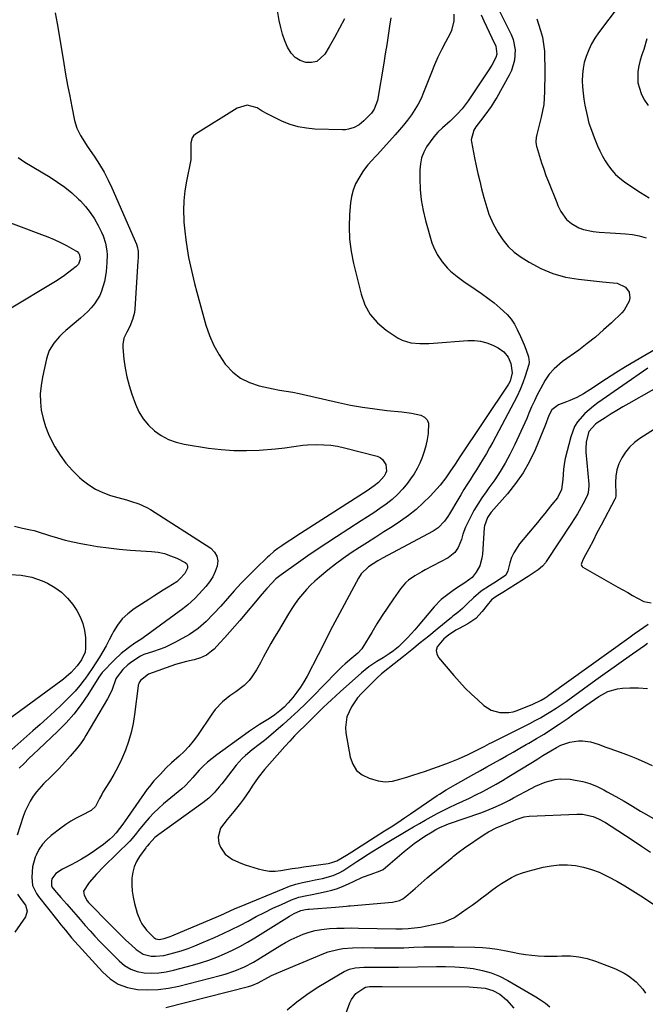
# Model space of a CAD drawing. Units: inches. Extents: x 1905469 to 1910790, y 421969 to 427311.
# Drawn here: x 1906448 to 1906726, y 422952 to 423390 of the extents above; entities that cross this region are included whole.
import ezdxf

# ---------------------------------------------------------------- set-up
doc = ezdxf.new("R2010")
doc.units = ezdxf.units.IN
doc.header["$MEASUREMENT"] = 0
doc.layers.add('7', color=7, linetype='Continuous')
doc.layers.add('8', color=7, linetype='Continuous')

msp = doc.modelspace()

# ---------------------------------------------------------------- linework, layer by layer
at = {"layer": '7', "color": 18}
for points in [[(1906654.64, 423406.12, 1704), (1906666.17, 423383.12, 1704), (1906667.05, 423380.94, 1704), (1906667.95, 423376.4, 1704), (1906667.64, 423371.7, 1704), (1906666.29, 423367.21, 1704), (1906665.27, 423365.08, 1704), (1906659.7, 423355.17, 1704), (1906658.89, 423353.8, 1704), (1906657.17, 423351.12, 1704), (1906654.36, 423347.25, 1704), (1906652.44, 423344.71, 1704), (1906650.43, 423342.08, 1704), (1906649.45, 423340.56, 1704), (1906648.36, 423336.29, 1704), (1906648.46, 423335.4, 1704), (1906649.86, 423328.28, 1704), (1906650.57, 423324.82, 1704), (1906651.32, 423321.37, 1704), (1906652.13, 423317.94, 1704), (1906652.98, 423314.51, 1704), (1906653.96, 423310.71, 1704), (1906655.23, 423306.17, 1704), (1906656.21, 423303.19, 1704), (1906658.17, 423298.91, 1704), (1906660.35, 423294.96, 1704), (1906662.42, 423291.81, 1704), (1906664.75, 423288.91, 1704), (1906667.5, 423286.4, 1704), (1906670.52, 423284.15, 1704), (1906674.14, 423281.86, 1704), (1906679.32, 423279.07, 1704), (1906684.68, 423276.79, 1704), (1906690.3, 423275.28, 1704), (1906696.1, 423274.28, 1704), (1906706.7, 423273.22, 1704), (1906711.41, 423272.71, 1704), (1906713.21, 423272.5, 1704), (1906716.92, 423270.83, 1704), (1906718.56, 423268.63, 1704), (1906718.95, 423266.09, 1704), (1906718.61, 423264.55, 1704), (1906716.31, 423260.56, 1704), (1906715.28, 423259.41, 1704), (1906710.72, 423254.97, 1704), (1906707.24, 423251.73, 1704), (1906703.67, 423248.61, 1704), (1906699.97, 423245.65, 1704), (1906696.17, 423242.81, 1704), (1906688.95, 423237.66, 1704), (1906685.22, 423234.51, 1704), (1906683.04, 423232.09, 1704), (1906681.18, 423229.44, 1704), (1906679.09, 423225.6, 1704), (1906677.73, 423222.92, 1704), (1906676.41, 423220.22, 1704), (1906675.17, 423217.49, 1704), (1906673.97, 423214.73, 1704), (1906673.01, 423212.43, 1704), (1906671.32, 423208.53, 1704), (1906669.57, 423204.66, 1704), (1906667.73, 423200.83, 1704), (1906665.51, 423196.39, 1704), (1906663.4, 423192.53, 1704), (1906661.18, 423188.75, 1704), (1906658.77, 423185.07, 1704), (1906656.24, 423181.48, 1704), (1906654.95, 423179.74, 1704), (1906653.04, 423177.03, 1704), (1906651.23, 423174.25, 1704), (1906649.56, 423171.38, 1704), (1906647.99, 423168.46, 1704), (1906646.51, 423165.53, 1704), (1906645.8, 423164.01, 1704), (1906644.63, 423160.87, 1704), (1906643.98, 423158.56, 1704), (1906642.55, 423154.92, 1704), (1906641.09, 423152.77, 1704), (1906638.1, 423150.36, 1704), (1906627.93, 423145.04, 1704), (1906626.38, 423144.2, 1704), (1906623.33, 423142.39, 1704), (1906620.44, 423140.38, 1704), (1906619.12, 423139.23, 1704), (1906616.86, 423136.56, 1704), (1906613.78, 423132.15, 1704), (1906611.26, 423128.47, 1704), (1906608.79, 423124.75, 1704), (1906606.4, 423120.98, 1704), (1906604.07, 423117.18, 1704), (1906600.15, 423110.65, 1704), (1906599.66, 423109.92, 1704), (1906597.9, 423108.02, 1704), (1906595.22, 423105.76, 1704), (1906592.31, 423103.26, 1704), (1906590.94, 423102.02, 1704), (1906588.28, 423099.41, 1704), (1906577.83, 423088.67, 1704), (1906574.64, 423085.47, 1704), (1906571.4, 423082.33, 1704), (1906568.08, 423079.27, 1704), (1906564.71, 423076.26, 1704), (1906557.14, 423069.68, 1704), (1906556.39, 423069.05, 1704), (1906554.08, 423067.27, 1704), (1906550.96, 423064.93, 1704), (1906547.89, 423062.41, 1704), (1906546.46, 423061.06, 1704), (1906543.86, 423058.1, 1704), (1906538.44, 423051.1, 1704), (1906537.38, 423049.76, 1704), (1906536.3, 423048.44, 1704), (1906534.08, 423045.85, 1704), (1906531.68, 423043.45, 1704), (1906530.38, 423042.36, 1704), (1906529.03, 423041.32, 1704), (1906509.36, 423027.24, 1704), (1906507.69, 423025.9, 1704), (1906505.12, 423023.21, 1704), (1906504.2, 423022.09, 1704), (1906503.84, 423021.63, 1704), (1906503.67, 423021.4, 1704), (1906500.84, 423017.56, 1704), (1906499.48, 423015.32, 1704), (1906498.41, 423012.98, 1704), (1906497.78, 423010.49, 1704), (1906497.43, 423007.9, 1704), (1906497.43, 423004.88, 1704), (1906497.61, 423002.12, 1704), (1906498.04, 422999.39, 1704), (1906498.65, 422996.67, 1704), (1906499.82, 422992.36, 1704), (1906501.05, 422989.07, 1704), (1906501.91, 422987.55, 1704), (1906503.87, 422984.77, 1704), (1906507.13, 422981.42, 1704), (1906508.01, 422980.87, 1704), (1906509.55, 422980.6, 1704), (1906511.83, 422981.04, 1704), (1906513.56, 422981.61, 1704), (1906514.4, 422981.93, 1704), (1906515.25, 422982.27, 1704), (1906535.89, 422990.94, 1704), (1906538.27, 422991.97, 1704), (1906541.8, 422993.61, 1704), (1906544.16, 422994.66, 1704), (1906545.36, 422995.16, 1704), (1906564.69, 423003.19, 1704), (1906567.52, 423004.26, 1704), (1906570.38, 423005.2, 1704), (1906573.3, 423005.96, 1704), (1906576.26, 423006.59, 1704), (1906579, 423007.08, 1704), (1906582.21, 423007.73, 1704), (1906586.94, 423009.02, 1704), (1906589.9, 423010.35, 1704), (1906591.3, 423011.17, 1704), (1906597.51, 423015.22, 1704), (1906599.17, 423016.3, 1704), (1906602.5, 423018.48, 1704), (1906604.16, 423019.56, 1704), (1906607.51, 423021.7, 1704), (1906610.9, 423023.76, 1704), (1906620.12, 423029.19, 1704), (1906622.71, 423030.7, 1704), (1906625.31, 423032.2, 1704), (1906627.91, 423033.69, 1704), (1906630.52, 423035.16, 1704), (1906633.16, 423036.58, 1704), (1906635.81, 423037.97, 1704), (1906638.5, 423039.29, 1704), (1906641.65, 423040.76, 1704), (1906644.59, 423042.12, 1704), (1906647.51, 423043.51, 1704), (1906650.42, 423044.93, 1704), (1906653.5, 423046.49, 1704), (1906656.45, 423048.05, 1704), (1906659.38, 423049.65, 1704), (1906662.27, 423051.33, 1704), (1906665.14, 423053.05, 1704), (1906675.59, 423059.5, 1704), (1906677.93, 423060.95, 1704), (1906680.25, 423062.42, 1704), (1906683.77, 423064.58, 1704), (1906686.29, 423066.07, 1704), (1906688.19, 423067.03, 1704), (1906692.18, 423068.36, 1704), (1906696.08, 423068.93, 1704), (1906697.88, 423069, 1704), (1906701.39, 423068.57, 1704), (1906704.81, 423067.44, 1704), (1906708.23, 423066.19, 1704), (1906709.94, 423065.58, 1704), (1906714.07, 423064.09, 1704), (1906717.83, 423062.68, 1704), (1906721.55, 423061.2, 1704), (1906725.23, 423059.6, 1704), (1906728.88, 423057.93, 1704)], [(1906591.94, 423390.2, 1712), (1906589.8, 423385.98, 1712), (1906587.54, 423381.83, 1712), (1906585.2, 423377.72, 1712), (1906583.31, 423374.5, 1712), (1906579.66, 423371.24, 1712), (1906577.36, 423370.71, 1712), (1906574.81, 423370.72, 1712), (1906572.28, 423371.65, 1712), (1906570.06, 423372.95, 1712), (1906568.29, 423374.83, 1712), (1906566.62, 423377.55, 1712), (1906565.44, 423380.42, 1712), (1906564.42, 423383.34, 1712), (1906563.62, 423386.32, 1712), (1906562.98, 423389.36, 1712), (1906561.73, 423396.56, 1712)], [(1906463.3, 423392.78, 1712), (1906464.23, 423388.01, 1712), (1906464.64, 423385.61, 1712), (1906467.15, 423370.33, 1712), (1906467.98, 423365.47, 1712), (1906468.84, 423360.63, 1712), (1906469.77, 423355.79, 1712), (1906470.73, 423350.96, 1712), (1906471.97, 423344.91, 1712), (1906473.01, 423341.44, 1712), (1906474.64, 423338.21, 1712), (1906475.62, 423336.66, 1712), (1906477.61, 423333.58, 1712), (1906478.63, 423332.06, 1712), (1906480.97, 423328.59, 1712), (1906483.07, 423325.28, 1712), (1906485.05, 423321.91, 1712), (1906486.84, 423318.44, 1712), (1906488.51, 423314.9, 1712), (1906499.48, 423289.93, 1712), (1906499.85, 423288.9, 1712), (1906500.22, 423286.73, 1712), (1906500.19, 423283.76, 1712), (1906500.11, 423282.28, 1712), (1906498.72, 423261.12, 1712), (1906498.53, 423259.53, 1712), (1906497.76, 423256.44, 1712), (1906496.45, 423253.34, 1712), (1906495.14, 423250.7, 1712), (1906493.89, 423248.08, 1712), (1906493.34, 423245.32, 1712), (1906493.35, 423243.88, 1712), (1906493.85, 423238.79, 1712), (1906494.39, 423234.82, 1712), (1906495.13, 423230.88, 1712), (1906496.16, 423227.02, 1712), (1906497.39, 423223.2, 1712), (1906499.03, 423218.7, 1712), (1906500.57, 423215.35, 1712), (1906502.43, 423212.23, 1712), (1906504.76, 423209.45, 1712), (1906507.42, 423206.9, 1712), (1906510.45, 423204.8, 1712), (1906513.64, 423203.06, 1712), (1906517.06, 423201.84, 1712), (1906520.64, 423200.97, 1712), (1906531.49, 423199.23, 1712), (1906537.11, 423198.54, 1712), (1906542.75, 423198.11, 1712), (1906548.4, 423198.08, 1712), (1906554.07, 423198.33, 1712), (1906561.35, 423198.9, 1712), (1906565.4, 423199.31, 1712), (1906569.44, 423199.91, 1712), (1906573.47, 423200.44, 1712), (1906575.5, 423200.6, 1712), (1906579.69, 423200.75, 1712), (1906582.79, 423200.69, 1712), (1906585.88, 423200.47, 1712), (1906588.93, 423199.98, 1712), (1906591.96, 423199.33, 1712), (1906606.53, 423195.53, 1712), (1906607.82, 423194.96, 1712), (1906608.91, 423194.18, 1712), (1906610.32, 423191.83, 1712), (1906610.59, 423189, 1712), (1906610.25, 423187.85, 1712), (1906609.65, 423186.65, 1712), (1906607.17, 423183.85, 1712), (1906605.17, 423182.33, 1712), (1906603.09, 423180.9, 1712), (1906602.04, 423180.2, 1712), (1906570.77, 423160.1, 1712), (1906569.36, 423159.18, 1712), (1906566.55, 423157.34, 1712), (1906564.06, 423155.67, 1712), (1906562.38, 423154.51, 1712), (1906560.75, 423153.29, 1712), (1906558.42, 423151.31, 1712), (1906557.68, 423150.61, 1712), (1906552.54, 423145.59, 1712), (1906549.28, 423142.34, 1712), (1906546.08, 423139.04, 1712), (1906542.96, 423135.67, 1712), (1906539.88, 423132.25, 1712), (1906536.93, 423128.9, 1712), (1906533.76, 423125.39, 1712), (1906530.48, 423121.98, 1712), (1906526.95, 423118.88, 1712), (1906523.01, 423116.31, 1712), (1906516.8, 423112.86, 1712), (1906514.44, 423111.65, 1712), (1906512.04, 423110.54, 1712), (1906509.57, 423109.58, 1712), (1906507.06, 423108.73, 1712), (1906502.8, 423107.39, 1712), (1906501.28, 423106.66, 1712), (1906500.57, 423106.22, 1712), (1906496.86, 423103.7, 1712), (1906495.64, 423102.79, 1712), (1906493.43, 423100.71, 1712), (1906490.84, 423097.46, 1712), (1906490.32, 423096.5, 1712), (1906488.66, 423091.85, 1712), (1906487.35, 423089, 1712), (1906486.6, 423087.63, 1712), (1906476.92, 423071.27, 1712), (1906476.16, 423070.05, 1712), (1906474.55, 423067.66, 1712), (1906472.8, 423065.38, 1712), (1906470.94, 423063.17, 1712), (1906469.99, 423062.09, 1712), (1906466.51, 423058.27, 1712), (1906464.88, 423056.54, 1712), (1906461.53, 423053.16, 1712), (1906458.12, 423049.86, 1712), (1906455.01, 423046.29, 1712), (1906453.59, 423044.38, 1712), (1906452.12, 423042.07, 1712), (1906449.93, 423037.62, 1712), (1906449.07, 423035.28, 1712), (1906446.45, 423027, 1712)], [(1906640.62, 423392.22, 1708), (1906640.64, 423389.25, 1708), (1906639.56, 423384.95, 1708), (1906638.94, 423383.59, 1708), (1906636.86, 423379.7, 1708), (1906635.18, 423376.4, 1708), (1906633.56, 423373.07, 1708), (1906632.07, 423369.68, 1708), (1906630.65, 423366.25, 1708), (1906627.16, 423357.38, 1708), (1906626.02, 423354.78, 1708), (1906624.75, 423352.24, 1708), (1906623.3, 423349.8, 1708), (1906621.73, 423347.43, 1708), (1906620.02, 423345.14, 1708), (1906618.27, 423342.89, 1708), (1906616.44, 423340.7, 1708), (1906614.55, 423338.56, 1708), (1906606.64, 423329.85, 1708), (1906605.8, 423328.92, 1708), (1906604.1, 423327.08, 1708), (1906602.43, 423325.22, 1708), (1906600.9, 423323.25, 1708), (1906600.2, 423322.22, 1708), (1906598.32, 423319.28, 1708), (1906596.93, 423316.68, 1708), (1906595.8, 423313.99, 1708), (1906595.07, 423311.17, 1708), (1906594.62, 423308.25, 1708), (1906594.2, 423303.15, 1708), (1906594.03, 423297.64, 1708), (1906594.2, 423292.15, 1708), (1906594.91, 423286.71, 1708), (1906595.97, 423281.3, 1708), (1906599.33, 423267.7, 1708), (1906601.09, 423262.95, 1708), (1906603.46, 423258.63, 1708), (1906606.72, 423254.95, 1708), (1906610.58, 423251.68, 1708), (1906615.91, 423248.13, 1708), (1906617.67, 423247.16, 1708), (1906621.42, 423245.95, 1708), (1906625.46, 423245.66, 1708), (1906629.54, 423245.74, 1708), (1906631.59, 423245.86, 1708), (1906646.88, 423247.02, 1708), (1906649.74, 423247.01, 1708), (1906652.54, 423246.7, 1708), (1906655.26, 423245.95, 1708), (1906657.93, 423244.91, 1708), (1906660.35, 423243.73, 1708), (1906662.84, 423242.01, 1708), (1906664.7, 423239.63, 1708), (1906665.99, 423236.82, 1708), (1906666.61, 423232.72, 1708), (1906665.64, 423228.95, 1708), (1906664.85, 423227.57, 1708), (1906643.05, 423194.92, 1708), (1906642.54, 423194.16, 1708), (1906640.89, 423191.65, 1708), (1906639.15, 423189.03, 1708), (1906637.11, 423186, 1708), (1906634.55, 423182.75, 1708), (1906630.08, 423177.87, 1708), (1906627.03, 423174.79, 1708), (1906623.85, 423171.88, 1708), (1906620.46, 423169.21, 1708), (1906616.93, 423166.7, 1708), (1906613.14, 423164.22, 1708), (1906609.52, 423161.87, 1708), (1906605.9, 423159.54, 1708), (1906602.26, 423157.22, 1708), (1906598.61, 423154.92, 1708), (1906595, 423152.57, 1708), (1906591.46, 423150.12, 1708), (1906588.01, 423147.55, 1708), (1906584.63, 423144.88, 1708), (1906580.89, 423141.81, 1708), (1906578.86, 423140.05, 1708), (1906576.91, 423138.22, 1708), (1906575.06, 423136.28, 1708), (1906573.28, 423134.27, 1708), (1906571.6, 423132.17, 1708), (1906570, 423130.02, 1708), (1906568.5, 423127.79, 1708), (1906567.07, 423125.52, 1708), (1906562.58, 423117.97, 1708), (1906560.89, 423115.09, 1708), (1906559.23, 423112.19, 1708), (1906557.61, 423109.27, 1708), (1906556.02, 423106.34, 1708), (1906554.6, 423103.67, 1708), (1906552.79, 423100.5, 1708), (1906550.79, 423097.46, 1708), (1906549.54, 423095.81, 1708), (1906547.36, 423093.61, 1708), (1906543.59, 423090.78, 1708), (1906541.06, 423088.91, 1708), (1906537.79, 423086.32, 1708), (1906534.46, 423082.83, 1708), (1906533, 423080.88, 1708), (1906526.58, 423071.35, 1708), (1906524.75, 423068.86, 1708), (1906522.81, 423066.46, 1708), (1906520.68, 423064.23, 1708), (1906518.44, 423062.1, 1708), (1906515.05, 423059.13, 1708), (1906512.59, 423056.78, 1708), (1906510.11, 423054.14, 1708), (1906507.26, 423051.15, 1708), (1906505.23, 423048.7, 1708), (1906504.29, 423047.42, 1708), (1906495.53, 423034.9, 1708), (1906493.41, 423031.89, 1708), (1906490.4, 423028.03, 1708), (1906488.77, 423026.33, 1708), (1906487.48, 423025.1, 1708), (1906484.75, 423022.81, 1708), (1906483.31, 423021.75, 1708), (1906479.39, 423019.05, 1708), (1906477.21, 423017.61, 1708), (1906474.99, 423016.25, 1708), (1906472.71, 423014.98, 1708), (1906470.39, 423013.77, 1708), (1906466.6, 423011.88, 1708), (1906463.62, 423009.92, 1708), (1906461.9, 423007.59, 1708), (1906461.61, 423006.54, 1708), (1906461.61, 423004.53, 1708), (1906461.81, 423003.99, 1708), (1906462.27, 423003.36, 1708), (1906463.88, 423001.45, 1708), (1906465.78, 422999.27, 1708), (1906468.49, 422996.25, 1708), (1906470.49, 422994.02, 1708), (1906472.47, 422991.77, 1708), (1906474.43, 422989.51, 1708), (1906476.7, 422986.86, 1708), (1906478.83, 422984.41, 1708), (1906481, 422982, 1708), (1906483.22, 422979.64, 1708), (1906485.48, 422977.32, 1708), (1906491.74, 422971.04, 1708), (1906494.22, 422969.03, 1708), (1906496.89, 422967.41, 1708), (1906499.83, 422966.39, 1708), (1906502.96, 422965.76, 1708), (1906506.23, 422965.64, 1708), (1906509.48, 422965.74, 1708), (1906512.7, 422966.19, 1708), (1906515.9, 422966.87, 1708), (1906524.35, 422969.13, 1708), (1906528, 422970.19, 1708), (1906531.6, 422971.37, 1708), (1906535.15, 422972.72, 1708), (1906538.66, 422974.17, 1708), (1906542.11, 422975.78, 1708), (1906545.5, 422977.49, 1708), (1906548.81, 422979.34, 1708), (1906552.08, 422981.28, 1708), (1906566.4, 422990.26, 1708), (1906567.47, 422990.9, 1708), (1906569.65, 422992.09, 1708), (1906572.52, 422993.46, 1708), (1906574.63, 422993.96, 1708), (1906575.72, 422994.08, 1708), (1906576.26, 422994.13, 1708), (1906587.91, 422994.9, 1708), (1906591.22, 422995.25, 1708), (1906592.88, 422995.47, 1708), (1906593.71, 422995.55, 1708), (1906594.54, 422995.63, 1708), (1906613.29, 422997.25, 1708), (1906616.51, 422998, 1708), (1906617.99, 422998.73, 1708), (1906618.67, 422999.2, 1708), (1906619.32, 422999.72, 1708), (1906623.36, 423003.33, 1708), (1906626.02, 423005.67, 1708), (1906628.7, 423007.99, 1708), (1906631.42, 423010.26, 1708), (1906634.16, 423012.51, 1708), (1906639.85, 423017.1, 1708), (1906640.53, 423017.65, 1708), (1906642.57, 423019.29, 1708), (1906645.39, 423021.35, 1708), (1906654.17, 423027.28, 1708), (1906655.97, 423028.41, 1708), (1906659.72, 423030.38, 1708), (1906661.67, 423031.22, 1708), (1906664.54, 423032.34, 1708), (1906665.63, 423032.78, 1708), (1906668.33, 423033.96, 1708), (1906671.92, 423035.22, 1708), (1906674.09, 423035.49, 1708), (1906695.37, 423036.31, 1708), (1906697.83, 423036.27, 1708), (1906702.64, 423035.31, 1708), (1906704.89, 423034.33, 1708), (1906707.99, 423032.62, 1708), (1906710.54, 423031.03, 1708), (1906719.97, 423024.85, 1708), (1906724.02, 423022.17, 1708), (1906728.06, 423019.46, 1708)], [(1906652.75, 423391.87, 1706), (1906653.94, 423389.32, 1706), (1906655.14, 423386.78, 1706), (1906656.34, 423384.24, 1706), (1906657.54, 423381.69, 1706), (1906659.3, 423377.98, 1706), (1906659.74, 423374.36, 1706), (1906659.31, 423372.95, 1706), (1906657.47, 423369.61, 1706), (1906655.88, 423367.01, 1706), (1906655.05, 423365.73, 1706), (1906647.01, 423353.69, 1706), (1906646.13, 423352.45, 1706), (1906644.25, 423350.06, 1706), (1906642.2, 423347.82, 1706), (1906640.03, 423345.69, 1706), (1906638.91, 423344.66, 1706), (1906635.54, 423341.65, 1706), (1906633.56, 423339.72, 1706), (1906631.69, 423337.68, 1706), (1906630.01, 423335.5, 1706), (1906628.45, 423333.21, 1706), (1906627.2, 423330.78, 1706), (1906626.24, 423328.27, 1706), (1906625.71, 423325.63, 1706), (1906625.46, 423322.91, 1706), (1906625.44, 423318.99, 1706), (1906625.61, 423314.27, 1706), (1906626.06, 423309.59, 1706), (1906626.91, 423304.96, 1706), (1906628.02, 423300.37, 1706), (1906630.87, 423290.53, 1706), (1906631.5, 423288.71, 1706), (1906633.15, 423285.25, 1706), (1906635.37, 423282.01, 1706), (1906637.82, 423279.21, 1706), (1906639.16, 423277.91, 1706), (1906642.02, 423275.49, 1706), (1906645.05, 423273.31, 1706), (1906650.1, 423269.96, 1706), (1906652.97, 423267.97, 1706), (1906655.79, 423265.91, 1706), (1906658.53, 423263.75, 1706), (1906661.22, 423261.51, 1706), (1906664.31, 423258.6, 1706), (1906666.05, 423256.58, 1706), (1906667.52, 423254.36, 1706), (1906668.81, 423252.01, 1706), (1906670.27, 423248.86, 1706), (1906671.84, 423245.11, 1706), (1906672.57, 423243.21, 1706), (1906673.8, 423239.86, 1706), (1906674.11, 423237.41, 1706), (1906673.91, 423236.45, 1706), (1906672.3, 423231.25, 1706), (1906671.26, 423228.21, 1706), (1906670.11, 423225.21, 1706), (1906668.78, 423222.29, 1706), (1906667.35, 423219.42, 1706), (1906659.25, 423204.3, 1706), (1906657.89, 423201.79, 1706), (1906656.51, 423199.3, 1706), (1906655.09, 423196.82, 1706), (1906653.66, 423194.36, 1706), (1906652.07, 423191.71, 1706), (1906650.69, 423189.49, 1706), (1906649.28, 423187.28, 1706), (1906647.84, 423185.09, 1706), (1906646.41, 423182.9, 1706), (1906645.01, 423180.7, 1706), (1906643.65, 423178.46, 1706), (1906642.32, 423176.21, 1706), (1906638.71, 423169.95, 1706), (1906638.01, 423168.81, 1706), (1906636.45, 423166.63, 1706), (1906633.69, 423163.75, 1706), (1906631.47, 423162.28, 1706), (1906608.89, 423150.15, 1706), (1906606.77, 423148.98, 1706), (1906602.69, 423146.4, 1706), (1906599.42, 423143.19, 1706), (1906598.18, 423141.26, 1706), (1906586.66, 423119.86, 1706), (1906585.03, 423116.75, 1706), (1906583.48, 423113.59, 1706), (1906582.71, 423112, 1706), (1906581.14, 423108.85, 1706), (1906580.34, 423107.29, 1706), (1906575.35, 423097.77, 1706), (1906573.94, 423095.28, 1706), (1906572.42, 423092.85, 1706), (1906570.75, 423090.54, 1706), (1906568.98, 423088.29, 1706), (1906566.91, 423085.85, 1706), (1906565.18, 423083.99, 1706), (1906563.29, 423082.3, 1706), (1906560.93, 423080.5, 1706), (1906558.63, 423078.97, 1706), (1906556.44, 423077.61, 1706), (1906554.19, 423076.17, 1706), (1906551.95, 423074.71, 1706), (1906549.75, 423073.2, 1706), (1906547.56, 423071.66, 1706), (1906535.14, 423062.75, 1706), (1906533.08, 423061.16, 1706), (1906531.09, 423059.5, 1706), (1906529.2, 423057.71, 1706), (1906527.39, 423055.84, 1706), (1906524.56, 423052.72, 1706), (1906523.2, 423051.22, 1706), (1906521.13, 423049.01, 1706), (1906519.63, 423047.66, 1706), (1906511.49, 423040.88, 1706), (1906509.27, 423038.92, 1706), (1906507.13, 423036.87, 1706), (1906505.11, 423034.71, 1706), (1906503.17, 423032.46, 1706), (1906500.39, 423029.02, 1706), (1906499.43, 423027.83, 1706), (1906497.52, 423025.46, 1706), (1906496.47, 423024.35, 1706), (1906484.97, 423013.09, 1706), (1906481.63, 423009.62, 1706), (1906478.49, 423005.96, 1706), (1906475.97, 423002.12, 1706), (1906476.15, 423000.36, 1706), (1906477.57, 422997.85, 1706), (1906478.2, 422997.11, 1706), (1906487.61, 422987.35, 1706), (1906489.96, 422984.97, 1706), (1906492.34, 422982.61, 1706), (1906494.76, 422980.31, 1706), (1906497.21, 422978.04, 1706), (1906499.33, 422976.12, 1706), (1906502.42, 422974.11, 1706), (1906505.99, 422973.19, 1706), (1906507.89, 422973.12, 1706), (1906511.65, 422973.47, 1706), (1906516.15, 422974.63, 1706), (1906519.29, 422975.59, 1706), (1906522.41, 422976.63, 1706), (1906525.48, 422977.79, 1706), (1906528.52, 422979.04, 1706), (1906534.24, 422981.52, 1706), (1906538.02, 422983.22, 1706), (1906541.76, 422984.99, 1706), (1906545.45, 422986.87, 1706), (1906549.1, 422988.81, 1706), (1906552.75, 422990.76, 1706), (1906556.43, 422992.65, 1706), (1906560.16, 422994.45, 1706), (1906563.92, 422996.18, 1706), (1906568.4, 422998.17, 1706), (1906571.71, 422999.4, 1706), (1906575.16, 423000.21, 1706), (1906576.91, 423000.52, 1706), (1906580.41, 423001.19, 1706), (1906583.84, 423001.92, 1706), (1906586.39, 423002.56, 1706), (1906588.9, 423003.33, 1706), (1906591.35, 423004.28, 1706), (1906593.76, 423005.34, 1706), (1906596.22, 423006.54, 1706), (1906600.01, 423008.24, 1706), (1906603.9, 423009.71, 1706), (1906607.83, 423011.08, 1706), (1906608.95, 423011.63, 1706), (1906609.15, 423011.78, 1706), (1906618.52, 423019.68, 1706), (1906620.75, 423021.49, 1706), (1906623.03, 423023.24, 1706), (1906625.37, 423024.89, 1706), (1906627.76, 423026.49, 1706), (1906630.9, 423028.49, 1706), (1906632.64, 423029.52, 1706), (1906634.44, 423030.45, 1706), (1906637.24, 423031.63, 1706), (1906638.2, 423031.97, 1706), (1906652.59, 423036.93, 1706), (1906654.47, 423037.61, 1706), (1906658.17, 423039.12, 1706), (1906661.79, 423040.81, 1706), (1906665.36, 423042.62, 1706), (1906667.12, 423043.56, 1706), (1906674.95, 423047.8, 1706), (1906677, 423048.83, 1706), (1906681.23, 423050.56, 1706), (1906685.62, 423051.75, 1706), (1906687.85, 423052.05, 1706), (1906692.36, 423051.86, 1706), (1906694.59, 423051.53, 1706), (1906697.92, 423050.84, 1706), (1906701.16, 423049.92, 1706), (1906704.29, 423048.66, 1706), (1906707.34, 423047.16, 1706), (1906708.85, 423046.32, 1706), (1906712.58, 423044.2, 1706), (1906716.3, 423042.06, 1706), (1906720, 423039.89, 1706), (1906723.69, 423037.69, 1706), (1906725.01, 423036.9, 1706), (1906729.39, 423034.36, 1706)], [(1906677.5, 423390.17, 1702), (1906679.16, 423384.9, 1702), (1906679.97, 423381.93, 1702), (1906680.54, 423378.9, 1702), (1906680.88, 423375.84, 1702), (1906680.96, 423374.31, 1702), (1906681, 423372.77, 1702), (1906681.01, 423369.03, 1702), (1906681.01, 423366.18, 1702), (1906681.01, 423363.33, 1702), (1906681, 423360.49, 1702), (1906680.98, 423357.64, 1702), (1906680.85, 423354.81, 1702), (1906680.58, 423352, 1702), (1906680.11, 423349.21, 1702), (1906679.5, 423346.44, 1702), (1906677.47, 423338.64, 1702), (1906677.21, 423337.36, 1702), (1906677.09, 423335.43, 1702), (1906677.24, 423334.15, 1702), (1906677.4, 423333.52, 1702), (1906678.73, 423329.02, 1702), (1906679.62, 423326.16, 1702), (1906680.56, 423323.32, 1702), (1906681.58, 423320.5, 1702), (1906682.65, 423317.71, 1702), (1906686.35, 423308.43, 1702), (1906686.93, 423307.08, 1702), (1906688.23, 423304.46, 1702), (1906690.71, 423300.91, 1702), (1906692.95, 423299.1, 1702), (1906696.22, 423297.22, 1702), (1906698.24, 423296.37, 1702), (1906702.55, 423295.48, 1702), (1906705.3, 423295.27, 1702), (1906710.13, 423294.97, 1702), (1906712.55, 423294.86, 1702), (1906717, 423294.57, 1702), (1906720.06, 423294.18, 1702), (1906723.08, 423293.56, 1702), (1906726.07, 423292.78, 1702)], [(1906726.44, 423381.26, 1698), (1906725.11, 423376.48, 1698), (1906724.27, 423374.11, 1698), (1906723.53, 423371.71, 1698), (1906722.94, 423369.27, 1698), (1906722.43, 423366.68, 1698), (1906722.39, 423361.69, 1698), (1906723.87, 423356.93, 1698), (1906724.1, 423356.48, 1698), (1906725.46, 423354.02, 1698), (1906726.98, 423351.66, 1698)], [(1906446.82, 423328.42, 1714), (1906449.89, 423326.41, 1714), (1906461.05, 423319.73, 1714), (1906464.41, 423317.55, 1714), (1906467.65, 423315.23, 1714), (1906470.72, 423312.68, 1714), (1906473.67, 423309.98, 1714), (1906474.52, 423309.15, 1714), (1906476.82, 423306.65, 1714), (1906478.95, 423304.03, 1714), (1906480.8, 423301.2, 1714), (1906482.48, 423298.24, 1714), (1906483.98, 423295.27, 1714), (1906484.69, 423293.68, 1714), (1906485.75, 423290.37, 1714), (1906486.32, 423286.93, 1714), (1906486.44, 423285.19, 1714), (1906486.35, 423281.7, 1714), (1906485.94, 423277.6, 1714), (1906485.18, 423273.26, 1714), (1906483.98, 423269.04, 1714), (1906483.14, 423267.04, 1714), (1906480.82, 423263.35, 1714), (1906479.37, 423261.6, 1714), (1906477.88, 423259.95, 1714), (1906474.63, 423256.92, 1714), (1906468.06, 423251.44, 1714), (1906466.61, 423250.14, 1714), (1906465.22, 423248.79, 1714), (1906462.69, 423245.85, 1714), (1906460.7, 423242.57, 1714), (1906460.01, 423240.79, 1714), (1906459.47, 423238.95, 1714), (1906457.64, 423230.72, 1714), (1906457.04, 423227.05, 1714), (1906456.71, 423223.38, 1714), (1906456.8, 423219.69, 1714), (1906457.16, 423216, 1714), (1906457.93, 423212.36, 1714), (1906458.94, 423208.81, 1714), (1906460.31, 423205.38, 1714), (1906461.92, 423202.03, 1714), (1906463.15, 423199.79, 1714), (1906465.48, 423196.03, 1714), (1906468.05, 423192.47, 1714), (1906470.98, 423189.19, 1714), (1906474.16, 423186.11, 1714), (1906475.34, 423185.08, 1714), (1906478.23, 423182.88, 1714), (1906481.26, 423180.95, 1714), (1906484.52, 423179.43, 1714), (1906487.93, 423178.17, 1714), (1906491.22, 423177.2, 1714), (1906494.98, 423176.1, 1714), (1906496.85, 423175.55, 1714), (1906500.58, 423174.39, 1714), (1906504.1, 423172.79, 1714), (1906505.78, 423171.81, 1714), (1906532.49, 423154.6, 1714), (1906534.15, 423152.96, 1714), (1906535.28, 423151.13, 1714), (1906535.62, 423149, 1714), (1906535.42, 423146.67, 1714), (1906534.51, 423144.23, 1714), (1906533.4, 423141.9, 1714), (1906531.99, 423139.73, 1714), (1906530.38, 423137.68, 1714), (1906527.42, 423134.39, 1714), (1906525.46, 423132.34, 1714), (1906522.37, 423129.42, 1714), (1906520.15, 423127.67, 1714), (1906502.47, 423114.72, 1714), (1906501.44, 423114.01, 1714), (1906498.76, 423112.35, 1714), (1906495.89, 423110.36, 1714), (1906492.64, 423107.85, 1714), (1906489.66, 423105.03, 1714), (1906484.24, 423099.36, 1714), (1906483.4, 423098.38, 1714), (1906482.67, 423097.33, 1714), (1906477.77, 423089.43, 1714), (1906474.82, 423085.07, 1714), (1906471.66, 423080.88, 1714), (1906468.18, 423076.96, 1714), (1906464.48, 423073.2, 1714), (1906455.91, 423065.15, 1714), (1906453.75, 423063.1, 1714), (1906451.6, 423061.03, 1714), (1906449.46, 423058.94, 1714), (1906447.35, 423056.84, 1714)], [(1906424.03, 423306.66, 1716), (1906457.24, 423294.27, 1716), (1906460.07, 423293.14, 1716), (1906462.87, 423291.95, 1716), (1906465.61, 423290.64, 1716), (1906468.32, 423289.25, 1716), (1906472.49, 423287.01, 1716), (1906473.04, 423286.64, 1716), (1906473.89, 423285.69, 1716), (1906474.19, 423285.11, 1716), (1906474.43, 423283.19, 1716), (1906473.63, 423281.07, 1716), (1906472.64, 423279.98, 1716), (1906470.7, 423278.42, 1716), (1906467.51, 423276, 1716), (1906464.16, 423273.81, 1716), (1906441.59, 423260.07, 1716)], [(1906733.03, 423244.61, 1702), (1906725.5, 423240.37, 1702), (1906721.19, 423237.87, 1702), (1906716.91, 423235.32, 1702), (1906712.69, 423232.67, 1702), (1906708.51, 423229.96, 1702), (1906701.16, 423225.08, 1702), (1906698.3, 423223.31, 1702), (1906695.32, 423221.75, 1702), (1906692.25, 423220.37, 1702), (1906690.69, 423219.74, 1702), (1906687.13, 423218.44, 1702), (1906684.26, 423216.23, 1702), (1906682.9, 423213.74, 1702), (1906681.28, 423209.29, 1702), (1906680.22, 423206.66, 1702), (1906676.77, 423198.47, 1702), (1906674.24, 423193.22, 1702), (1906671.4, 423188.17, 1702), (1906668.09, 423183.42, 1702), (1906664.45, 423178.87, 1702), (1906657.26, 423170.7, 1702), (1906655.53, 423168.3, 1702), (1906654.18, 423164.64, 1702), (1906654.06, 423163.66, 1702), (1906653.33, 423151.94, 1702), (1906653.1, 423150.2, 1702), (1906652.11, 423146.87, 1702), (1906650.58, 423143.96, 1702), (1906648.7, 423141.63, 1702), (1906645.45, 423139.22, 1702), (1906642.28, 423137.15, 1702), (1906640.29, 423135.81, 1702), (1906636.73, 423133.24, 1702), (1906635.01, 423131.8, 1702), (1906631.89, 423128.56, 1702), (1906624.76, 423120.11, 1702), (1906623.2, 423118.31, 1702), (1906619.99, 423114.82, 1702), (1906618.33, 423113.12, 1702), (1906615.98, 423110.84, 1702), (1906613.72, 423108.97, 1702), (1906611.79, 423107.61, 1702), (1906609.23, 423105.94, 1702), (1906606.43, 423104.24, 1702), (1906602.88, 423101.86, 1702), (1906601.19, 423100.55, 1702), (1906599.56, 423099.17, 1702), (1906590.03, 423090.7, 1702), (1906588.13, 423088.99, 1702), (1906586.25, 423087.26, 1702), (1906584.4, 423085.51, 1702), (1906582.57, 423083.74, 1702), (1906580.74, 423081.96, 1702), (1906578.92, 423080.17, 1702), (1906577.09, 423078.4, 1702), (1906574.32, 423075.7, 1702), (1906572.04, 423073.45, 1702), (1906569.8, 423071.15, 1702), (1906567.62, 423068.81, 1702), (1906565.47, 423066.43, 1702), (1906556.46, 423056.19, 1702), (1906553.55, 423052.62, 1702), (1906550.93, 423048.82, 1702), (1906549.68, 423046.89, 1702), (1906547.07, 423043.08, 1702), (1906545.69, 423041.16, 1702), (1906542.84, 423037.47, 1702), (1906539.82, 423033.91, 1702), (1906536.83, 423030.06, 1702), (1906535.83, 423026.1, 1702), (1906536.11, 423023.45, 1702), (1906536.78, 423021.6, 1702), (1906538.97, 423018.5, 1702), (1906542.25, 423016.21, 1702), (1906545.92, 423014.49, 1702), (1906547.84, 423013.8, 1702), (1906553.64, 423011.98, 1702), (1906556.12, 423011.39, 1702), (1906558.61, 423011.04, 1702), (1906561.13, 423011.04, 1702), (1906563.67, 423011.28, 1702), (1906566.22, 423011.7, 1702), (1906568.77, 423012.1, 1702), (1906571.32, 423012.49, 1702), (1906573.88, 423012.88, 1702), (1906584.66, 423014.45, 1702), (1906585.25, 423014.55, 1702), (1906586.41, 423014.8, 1702), (1906588.64, 423015.6, 1702), (1906592.85, 423018.15, 1702), (1906594.03, 423018.88, 1702), (1906595.19, 423019.62, 1702), (1906609.74, 423028.86, 1702), (1906612.73, 423030.77, 1702), (1906615.7, 423032.7, 1702), (1906618.66, 423034.65, 1702), (1906621.34, 423036.47, 1702), (1906633.21, 423044.6, 1702), (1906634.19, 423045.26, 1702), (1906637.19, 423047.14, 1702), (1906641.28, 423049.5, 1702), (1906649.47, 423054.07, 1702), (1906652.4, 423055.7, 1702), (1906655.33, 423057.35, 1702), (1906658.25, 423059, 1702), (1906661.17, 423060.65, 1702), (1906664.09, 423062.31, 1702), (1906667, 423063.98, 1702), (1906669.92, 423065.64, 1702), (1906672.83, 423067.3, 1702), (1906673.91, 423067.92, 1702), (1906677.34, 423069.94, 1702), (1906680.74, 423072, 1702), (1906684.08, 423074.15, 1702), (1906687.4, 423076.36, 1702), (1906691.44, 423079.11, 1702), (1906693.4, 423080.47, 1702), (1906697.3, 423083.23, 1702), (1906699.38, 423084.74, 1702), (1906703.15, 423087.38, 1702), (1906705.08, 423088.62, 1702), (1906709.06, 423090.85, 1702), (1906713.34, 423092.15, 1702), (1906715.58, 423092.43, 1702), (1906718.88, 423092.6, 1702), (1906722.8, 423092.59, 1702), (1906726.68, 423092.31, 1702)], [(1906748.26, 423235.92, 1698), (1906718.4, 423219.06, 1698), (1906715.76, 423217.53, 1698), (1906713.14, 423215.97, 1698), (1906710.54, 423214.36, 1698), (1906707.97, 423212.72, 1698), (1906704.42, 423210.4, 1698), (1906703.66, 423209.87, 1698), (1906700.58, 423206.51, 1698), (1906699.48, 423201.99, 1698), (1906699.31, 423198.88, 1698), (1906699.38, 423197.32, 1698), (1906700.64, 423183.2, 1698), (1906700.68, 423182.42, 1698), (1906700.39, 423179.34, 1698), (1906699.9, 423177.88, 1698), (1906697.98, 423174.24, 1698), (1906695.56, 423169.98, 1698), (1906692.96, 423165.83, 1698), (1906681.68, 423148.68, 1698), (1906681.31, 423148.16, 1698), (1906680.06, 423146.7, 1698), (1906678.09, 423145.08, 1698), (1906673.62, 423142.06, 1698), (1906672.93, 423141.6, 1698), (1906670.86, 423140.24, 1698), (1906668.05, 423138.49, 1698), (1906662.33, 423135.02, 1698), (1906661.59, 423134.57, 1698), (1906659.37, 423133.19, 1698), (1906657.4, 423131.66, 1698), (1906655.38, 423129.3, 1698), (1906653.24, 423126.48, 1698), (1906650.34, 423123.4, 1698), (1906646.84, 423121.01, 1698), (1906642.95, 423118.93, 1698), (1906641.53, 423118.14, 1698), (1906638.2, 423116.04, 1698), (1906636.17, 423114.41, 1698), (1906633.13, 423110.79, 1698), (1906632.7, 423109.22, 1698), (1906633.01, 423107.63, 1698), (1906633.81, 423106.02, 1698), (1906640.54, 423098.09, 1698), (1906643.09, 423095.22, 1698), (1906645.71, 423092.43, 1698), (1906648.45, 423089.75, 1698), (1906651.27, 423087.14, 1698), (1906653.99, 423084.74, 1698), (1906657.28, 423082.61, 1698), (1906661.04, 423081.55, 1698), (1906665, 423081.55, 1698), (1906666.93, 423081.93, 1698), (1906668.84, 423082.51, 1698), (1906675.8, 423085.21, 1698), (1906679.48, 423087.03, 1698), (1906681.22, 423088.13, 1698), (1906682.07, 423088.71, 1698), (1906682.92, 423089.3, 1698), (1906718.4, 423114.79, 1698), (1906720.79, 423116.49, 1698), (1906723.18, 423118.19, 1698), (1906727.1, 423120.91, 1698)], [(1906748.24, 423219.33, 1696), (1906723.33, 423203.4, 1696), (1906720.95, 423201.62, 1696), (1906718.77, 423199.64, 1696), (1906716.91, 423197.37, 1696), (1906715.25, 423194.9, 1696), (1906713.94, 423192.12, 1696), (1906713.04, 423189.46, 1696), (1906712.59, 423186.69, 1696), (1906712.45, 423183.85, 1696), (1906712.63, 423178.6, 1696), (1906712.63, 423178.32, 1696), (1906712.59, 423177.76, 1696), (1906712.32, 423176.68, 1696), (1906712.2, 423176.43, 1696), (1906706.09, 423164.96, 1696), (1906704.27, 423161.46, 1696), (1906702.5, 423157.93, 1696), (1906700.71, 423154.42, 1696), (1906699.2, 423151.72, 1696), (1906697.95, 423149.55, 1696), (1906697.31, 423147.42, 1696), (1906697.41, 423146.96, 1696), (1906697.67, 423146.57, 1696), (1906698.05, 423146.23, 1696), (1906713.61, 423137.32, 1696), (1906717.93, 423134.88, 1696), (1906720.11, 423133.69, 1696), (1906722.29, 423132.5, 1696), (1906725.11, 423130.99, 1696), (1906728.41, 423130.33, 1696)], [(1906445.2, 423164.52, 1716), (1906448.77, 423163.63, 1716), (1906452.27, 423162.87, 1716), (1906454.01, 423162.49, 1716), (1906454.87, 423162.25, 1716), (1906455.72, 423161.99, 1716), (1906460.85, 423160.29, 1716), (1906464.28, 423159.24, 1716), (1906467.74, 423158.28, 1716), (1906471.23, 423157.46, 1716), (1906474.75, 423156.75, 1716), (1906477.31, 423156.28, 1716), (1906482.14, 423155.48, 1716), (1906486.98, 423154.8, 1716), (1906491.84, 423154.27, 1716), (1906496.72, 423153.85, 1716), (1906506.14, 423153.2, 1716), (1906509.05, 423152.83, 1716), (1906511.9, 423152.23, 1716), (1906514.66, 423151.3, 1716), (1906517.37, 423150.16, 1716), (1906521.08, 423148.31, 1716), (1906521.67, 423147.83, 1716), (1906522.08, 423147.26, 1716), (1906522.22, 423146.58, 1716), (1906522.17, 423145.81, 1716), (1906521.01, 423143.47, 1716), (1906518.8, 423140.97, 1716), (1906517.37, 423139.72, 1716), (1906513.52, 423137.29, 1716), (1906511.39, 423135.95, 1716), (1906509.26, 423134.6, 1716), (1906507.14, 423133.25, 1716), (1906505.02, 423131.89, 1716), (1906498.42, 423127.63, 1716), (1906495.66, 423125.53, 1716), (1906493.17, 423123.18, 1716), (1906491.07, 423120.48, 1716), (1906489.24, 423117.53, 1716), (1906488.7, 423116.48, 1716), (1906487.32, 423113.88, 1716), (1906485.92, 423111.29, 1716), (1906484.46, 423108.73, 1716), (1906482.98, 423106.18, 1716), (1906481.43, 423103.67, 1716), (1906479.84, 423101.2, 1716), (1906478.16, 423098.78, 1716), (1906476.44, 423096.39, 1716), (1906476.17, 423096.03, 1716), (1906474.21, 423093.54, 1716), (1906472.16, 423091.12, 1716), (1906470, 423088.81, 1716), (1906467.76, 423086.58, 1716), (1906466.1, 423085, 1716), (1906462.95, 423082.05, 1716), (1906459.78, 423079.12, 1716), (1906456.58, 423076.22, 1716), (1906453.36, 423073.34, 1716), (1906441.4, 423062.74, 1716)], [(1906443.25, 423143.02, 1718), (1906448.15, 423142.71, 1718), (1906452.94, 423141.8, 1718), (1906457.53, 423140.14, 1718), (1906459.96, 423139.03, 1718), (1906463.21, 423137.22, 1718), (1906466.19, 423135.09, 1718), (1906468.79, 423132.49, 1718), (1906471.12, 423129.59, 1718), (1906472.89, 423126.95, 1718), (1906474.45, 423124.13, 1718), (1906475.67, 423121.2, 1718), (1906476.37, 423118.11, 1718), (1906476.73, 423114.9, 1718), (1906476.84, 423110.21, 1718), (1906476.65, 423108.37, 1718), (1906475.09, 423104.98, 1718), (1906473.17, 423102.33, 1718), (1906470.37, 423099.37, 1718), (1906468.14, 423097.38, 1718), (1906466.98, 423096.45, 1718), (1906465.79, 423095.54, 1718), (1906426.22, 423066.56, 1718)], [(1906446.57, 423000.78, 1712), (1906448.23, 422998.43, 1712), (1906450.08, 422995.83, 1712), (1906450.93, 422993.23, 1712), (1906450.11, 422990.62, 1712), (1906445.33, 422983.8, 1712)], [(1906512.55, 422950.36, 1712), (1906549.32, 422959.69, 1712), (1906550.78, 422960.12, 1712), (1906553.6, 422961.29, 1712), (1906554.94, 422962, 1712), (1906556.55, 422962.92, 1712), (1906559.53, 422964.5, 1712), (1906562.6, 422965.89, 1712), (1906582.74, 422974.31, 1712), (1906584.79, 422975.07, 1712), (1906589.01, 422976.19, 1712), (1906591.17, 422976.56, 1712), (1906595.54, 422976.95, 1712), (1906599.93, 422977.02, 1712), (1906605.12, 422976.9, 1712), (1906609.55, 422976.85, 1712), (1906613.99, 422976.86, 1712), (1906618.43, 422976.95, 1712), (1906622.86, 422977.1, 1712), (1906627.3, 422977.26, 1712), (1906631.73, 422977.36, 1712), (1906636.17, 422977.37, 1712), (1906640.61, 422977.33, 1712), (1906650, 422977.15, 1712), (1906653.3, 422976.99, 1712), (1906656.59, 422976.71, 1712), (1906659.85, 422976.24, 1712), (1906663.1, 422975.64, 1712), (1906666.81, 422974.89, 1712), (1906669.6, 422974.4, 1712), (1906672.42, 422973.97, 1712), (1906675.24, 422973.61, 1712), (1906678.06, 422973.35, 1712), (1906680.9, 422973.19, 1712), (1906683.73, 422973.17, 1712), (1906686.57, 422973.24, 1712), (1906688.61, 422973.35, 1712), (1906692.44, 422973.3, 1712), (1906696.21, 422972.94, 1712), (1906699.91, 422972.1, 1712), (1906703.55, 422970.95, 1712), (1906712.48, 422967.47, 1712), (1906716.41, 422965.59, 1712), (1906718.25, 422964.42, 1712), (1906721.66, 422961.68, 1712), (1906724.6, 422958.48, 1712), (1906725.89, 422956.71, 1712)], [(1906566.43, 422949.36, 1714), (1906570.76, 422952.81, 1714), (1906575.2, 422956.11, 1714), (1906579.8, 422959.17, 1714), (1906584.51, 422962.08, 1714), (1906591.84, 422966.35, 1714), (1906594.18, 422967.43, 1714), (1906596.69, 422968.04, 1714), (1906600.6, 422968.35, 1714), (1906604.84, 422968.29, 1714), (1906607.62, 422968.24, 1714), (1906610.4, 422968.22, 1714), (1906613.17, 422968.24, 1714), (1906615.95, 422968.27, 1714), (1906632.84, 422968.59, 1714), (1906636.96, 422968.57, 1714), (1906641.08, 422968.43, 1714), (1906645.19, 422968.09, 1714), (1906649.28, 422967.63, 1714), (1906653.3, 422966.84, 1714), (1906657.21, 422965.75, 1714), (1906660.96, 422964.2, 1714), (1906664.6, 422962.35, 1714), (1906677.01, 422955.1, 1714), (1906679.2, 422953.72, 1714), (1906681.31, 422952.24, 1714), (1906683.31, 422950.62, 1714)], [(1906591.93, 422945.93, 1716), (1906594.3, 422952.4, 1716), (1906595.03, 422953.92, 1716), (1906597.08, 422956.49, 1716), (1906600.55, 422958.96, 1716), (1906601.33, 422959.36, 1716), (1906603.05, 422959.67, 1716), (1906606.8, 422959.63, 1716), (1906608.67, 422959.61, 1716), (1906647.45, 422959.47, 1716), (1906649.24, 422959.42, 1716), (1906652.81, 422959.14, 1716), (1906654.58, 422958.9, 1716), (1906657.97, 422957.95, 1716), (1906661.03, 422956.23, 1716), (1906664.1, 422953.79, 1716), (1906667.32, 422950.09, 1716)]]:
    msp.add_polyline3d(points, dxfattribs=at)
at = {"layer": '8', "color": 18}
for points in [[(1906714.16, 423396.02, 1700), (1906705, 423383.94, 1700), (1906703.35, 423381.53, 1700), (1906701.86, 423379.04, 1700), (1906700.61, 423376.41, 1700), (1906699.4, 423373.37, 1700), (1906698.64, 423370.74, 1700), (1906698.08, 423368.08, 1700), (1906697.81, 423365.38, 1700), (1906697.73, 423362.64, 1700), (1906697.88, 423359.89, 1700), (1906698.1, 423357.15, 1700), (1906698.45, 423354.42, 1700), (1906698.89, 423351.7, 1700), (1906699.84, 423347.09, 1700), (1906700.7, 423343.8, 1700), (1906701.77, 423340.58, 1700), (1906702.97, 423337.4, 1700), (1906704.5, 423333.72, 1700), (1906705.55, 423331.4, 1700), (1906706.69, 423329.13, 1700), (1906707.97, 423326.94, 1700), (1906709.35, 423324.8, 1700), (1906710.89, 423322.8, 1700), (1906712.57, 423320.93, 1700), (1906714.44, 423319.25, 1700), (1906716.45, 423317.71, 1700), (1906719.79, 423315.43, 1700), (1906723.61, 423312.91, 1700), (1906727.48, 423310.5, 1700)], [(1906612.63, 423390.54, 1710), (1906612.04, 423386.83, 1710), (1906611.39, 423382.74, 1710), (1906610.74, 423378.65, 1710), (1906610.08, 423374.56, 1710), (1906609.42, 423370.48, 1710), (1906606.69, 423353.81, 1710), (1906605.22, 423349.92, 1710), (1906604, 423348.2, 1710), (1906600.61, 423344.73, 1710), (1906598.55, 423343.06, 1710), (1906596.21, 423341.79, 1710), (1906593.69, 423341, 1710), (1906592.38, 423340.84, 1710), (1906591.05, 423340.79, 1710), (1906578.79, 423341.12, 1710), (1906575.07, 423341.45, 1710), (1906571.42, 423342.08, 1710), (1906567.88, 423343.15, 1710), (1906564.41, 423344.51, 1710), (1906559.96, 423346.64, 1710), (1906557.64, 423347.85, 1710), (1906555.37, 423349.14, 1710), (1906553.13, 423350.49, 1710), (1906548.7, 423351.76, 1710), (1906544.27, 423350.48, 1710), (1906525.79, 423338.82, 1710), (1906524.9, 423338.04, 1710), (1906524.21, 423337.16, 1710), (1906523.61, 423334.94, 1710), (1906523.67, 423331.57, 1710), (1906523.59, 423327.38, 1710), (1906521.67, 423317.92, 1710), (1906520.97, 423313.6, 1710), (1906520.51, 423309.26, 1710), (1906520.4, 423304.9, 1710), (1906520.52, 423300.53, 1710), (1906520.58, 423299.67, 1710), (1906520.93, 423295.72, 1710), (1906521.38, 423291.78, 1710), (1906521.97, 423287.87, 1710), (1906522.67, 423283.97, 1710), (1906523.48, 423280.09, 1710), (1906524.35, 423276.22, 1710), (1906525.31, 423272.37, 1710), (1906526.32, 423268.54, 1710), (1906530.38, 423253.84, 1710), (1906531.94, 423249.25, 1710), (1906533.82, 423244.82, 1710), (1906536.2, 423240.63, 1710), (1906538.9, 423236.6, 1710), (1906539.16, 423236.26, 1710), (1906542.27, 423232.98, 1710), (1906545.72, 423230.24, 1710), (1906549.68, 423228.3, 1710), (1906553.98, 423226.9, 1710), (1906560.26, 423225.59, 1710), (1906563.15, 423225.03, 1710), (1906566.07, 423224.57, 1710), (1906568.97, 423224.09, 1710), (1906571.86, 423223.49, 1710), (1906589.28, 423219.48, 1710), (1906594.63, 423218.36, 1710), (1906600.01, 423217.38, 1710), (1906605.42, 423216.6, 1710), (1906610.86, 423215.97, 1710), (1906617.5, 423215.32, 1710), (1906621.73, 423214.73, 1710), (1906625.89, 423213.81, 1710), (1906627.49, 423212.94, 1710), (1906628.7, 423211.81, 1710), (1906629.3, 423210.27, 1710), (1906629.16, 423205.65, 1710), (1906628.73, 423202.94, 1710), (1906628.17, 423200.27, 1710), (1906627.43, 423197.65, 1710), (1906626.56, 423195.06, 1710), (1906625.5, 423192.54, 1710), (1906624.3, 423190.1, 1710), (1906622.91, 423187.76, 1710), (1906621.38, 423185.5, 1710), (1906619.98, 423183.6, 1710), (1906617.88, 423181.01, 1710), (1906615.62, 423178.57, 1710), (1906613.15, 423176.36, 1710), (1906610.52, 423174.29, 1710), (1906607.77, 423172.36, 1710), (1906605, 423170.46, 1710), (1906602.21, 423168.6, 1710), (1906599.39, 423166.77, 1710), (1906588.39, 423159.74, 1710), (1906584.12, 423156.96, 1710), (1906579.88, 423154.15, 1710), (1906575.68, 423151.27, 1710), (1906571.5, 423148.35, 1710), (1906563.81, 423142.87, 1710), (1906563.21, 423142.43, 1710), (1906562.05, 423141.49, 1710), (1906561.52, 423140.98, 1710), (1906559.74, 423139.17, 1710), (1906557.5, 423136.78, 1710), (1906555.34, 423134.31, 1710), (1906545.43, 423122.49, 1710), (1906543.26, 423119.95, 1710), (1906541.06, 423117.43, 1710), (1906538.82, 423114.96, 1710), (1906536.55, 423112.51, 1710), (1906533.97, 423109.78, 1710), (1906532.91, 423108.78, 1710), (1906530.56, 423107.13, 1710), (1906527.92, 423105.92, 1710), (1906525.14, 423105.05, 1710), (1906521.69, 423104.29, 1710), (1906518.48, 423103.41, 1710), (1906516.9, 423102.89, 1710), (1906504.88, 423098.6, 1710), (1906501.26, 423095.8, 1710), (1906500.54, 423094.67, 1710), (1906500.31, 423094.03, 1710), (1906500.24, 423093.7, 1710), (1906500.18, 423093.37, 1710), (1906498.62, 423080.75, 1710), (1906497.95, 423076.67, 1710), (1906497.08, 423072.65, 1710), (1906495.9, 423068.71, 1710), (1906494.52, 423064.82, 1710), (1906492.75, 423060.69, 1710), (1906491.14, 423057.27, 1710), (1906489.34, 423053.95, 1710), (1906487.42, 423050.69, 1710), (1906484.54, 423046.08, 1710), (1906484, 423045.16, 1710), (1906483.01, 423043.26, 1710), (1906481.25, 423039.79, 1710), (1906479.28, 423037.9, 1710), (1906475.06, 423035.79, 1710), (1906472.66, 423034.53, 1710), (1906470.32, 423033.18, 1710), (1906468.06, 423031.7, 1710), (1906465.86, 423030.13, 1710), (1906461.51, 423026.84, 1710), (1906459.44, 423024.99, 1710), (1906457.61, 423022.95, 1710), (1906456.12, 423020.65, 1710), (1906454.87, 423018.17, 1710), (1906454.47, 423017.19, 1710), (1906453.25, 423012.84, 1710), (1906453, 423008.33, 1710), (1906453.28, 423004.56, 1710), (1906454.97, 423001, 1710), (1906455.93, 422999.7, 1710), (1906463.88, 422989.65, 1710), (1906464.54, 422988.82, 1710), (1906465.88, 422987.17, 1710), (1906467.92, 422984.71, 1710), (1906470.6, 422981.38, 1710), (1906472, 422979.76, 1710), (1906484.34, 422966.13, 1710), (1906487.72, 422963.15, 1710), (1906491.4, 422960.77, 1710), (1906495.52, 422959.26, 1710), (1906499.93, 422958.34, 1710), (1906504.57, 422958.15, 1710), (1906509.19, 422958.28, 1710), (1906513.76, 422958.88, 1710), (1906518.31, 422959.8, 1710), (1906536.7, 422964.5, 1710), (1906538.91, 422965.12, 1710), (1906543.25, 422966.61, 1710), (1906547.46, 422968.43, 1710), (1906551.52, 422970.57, 1710), (1906553.5, 422971.74, 1710), (1906563.28, 422977.82, 1710), (1906565.76, 422979.26, 1710), (1906568.29, 422980.62, 1710), (1906570.89, 422981.82, 1710), (1906573.54, 422982.93, 1710), (1906576.26, 422983.84, 1710), (1906579.01, 422984.58, 1710), (1906581.82, 422985.06, 1710), (1906585.34, 422985.42, 1710), (1906588.56, 422985.58, 1710), (1906591.78, 422985.68, 1710), (1906595, 422985.71, 1710), (1906598.21, 422985.68, 1710), (1906614.83, 422985.31, 1710), (1906617.59, 422985.3, 1710), (1906620.34, 422985.41, 1710), (1906624.44, 422985.87, 1710), (1906625.8, 422986.12, 1710), (1906634.2, 422987.84, 1710), (1906636.13, 422988.32, 1710), (1906640.66, 422990.29, 1710), (1906641.5, 422990.83, 1710), (1906646.55, 422994.33, 1710), (1906648.75, 422995.89, 1710), (1906650.94, 422997.48, 1710), (1906653.09, 422999.1, 1710), (1906655.23, 423000.74, 1710), (1906655.29, 423000.79, 1710), (1906657.41, 423002.4, 1710), (1906659.56, 423003.96, 1710), (1906661.77, 423005.45, 1710), (1906664, 423006.9, 1710), (1906666.3, 423008.2, 1710), (1906668.67, 423009.35, 1710), (1906671.14, 423010.28, 1710), (1906673.67, 423011.05, 1710), (1906680.31, 423012.74, 1710), (1906683.89, 423013.42, 1710), (1906687.49, 423013.82, 1710), (1906691.11, 423013.79, 1710), (1906694.75, 423013.47, 1710), (1906698.33, 423012.75, 1710), (1906701.84, 423011.79, 1710), (1906705.24, 423010.48, 1710), (1906708.55, 423008.94, 1710), (1906709.39, 423008.49, 1710), (1906713.04, 423006.49, 1710), (1906716.65, 423004.43, 1710), (1906720.2, 423002.26, 1710), (1906723.71, 423000.03, 1710), (1906739.26, 422989.81, 1710)], [(1906726.87, 423234.79, 1700), (1906704.67, 423219.34, 1700), (1906702.66, 423217.85, 1700), (1906698.92, 423214.56, 1700), (1906695.65, 423210.81, 1700), (1906694.34, 423208.75, 1700), (1906692.57, 423204.17, 1700), (1906690.15, 423194.5, 1700), (1906689.82, 423192.97, 1700), (1906689.39, 423189.87, 1700), (1906689.12, 423185.17, 1700), (1906688.5, 423180.74, 1700), (1906686.69, 423177.11, 1700), (1906684.22, 423174.05, 1700), (1906682.62, 423172.07, 1700), (1906681.01, 423170.09, 1700), (1906679.38, 423168.12, 1700), (1906677.76, 423166.16, 1700), (1906669.85, 423156.64, 1700), (1906667.24, 423152.67, 1700), (1906666.31, 423150.49, 1700), (1906665.57, 423148.22, 1700), (1906664.65, 423144.57, 1700), (1906663.71, 423142.67, 1700), (1906659.64, 423139.84, 1700), (1906656.41, 423137.97, 1700), (1906652.71, 423135.51, 1700), (1906649.32, 423132.63, 1700), (1906646.67, 423130.08, 1700), (1906644.45, 423127.83, 1700), (1906642.44, 423126.1, 1700), (1906640.23, 423124.36, 1700), (1906639.5, 423123.77, 1700), (1906633.21, 423118.62, 1700), (1906629.46, 423115.57, 1700), (1906625.7, 423112.52, 1700), (1906621.93, 423109.49, 1700), (1906618.15, 423106.47, 1700), (1906612.03, 423101.59, 1700), (1906611.31, 423101.02, 1700), (1906608.42, 423098.72, 1700), (1906606.37, 423096.85, 1700), (1906599.49, 423089.96, 1700), (1906597.84, 423088.13, 1700), (1906595.04, 423084.12, 1700), (1906593.07, 423079.66, 1700), (1906592.44, 423074.96, 1700), (1906592.62, 423072.54, 1700), (1906594.45, 423061.72, 1700), (1906595.62, 423058.51, 1700), (1906597.32, 423055.78, 1700), (1906599.85, 423053.79, 1700), (1906602.92, 423052.29, 1700), (1906606.95, 423051.15, 1700), (1906610.14, 423050.68, 1700), (1906613.36, 423051.03, 1700), (1906616.56, 423051.86, 1700), (1906619.74, 423052.81, 1700), (1906622.33, 423053.62, 1700), (1906625.19, 423054.55, 1700), (1906628.05, 423055.51, 1700), (1906630.89, 423056.5, 1700), (1906633.72, 423057.53, 1700), (1906638.29, 423059.21, 1700), (1906642.7, 423060.97, 1700), (1906647.01, 423062.95, 1700), (1906650.23, 423064.53, 1700), (1906654.35, 423066.65, 1700), (1906656.41, 423067.71, 1700), (1906657.44, 423068.24, 1700), (1906674.38, 423076.72, 1700), (1906676.78, 423077.96, 1700), (1906679.16, 423079.26, 1700), (1906681.49, 423080.62, 1700), (1906683.8, 423082.03, 1700), (1906686.07, 423083.5, 1700), (1906688.33, 423085, 1700), (1906690.56, 423086.53, 1700), (1906692.76, 423088.1, 1700), (1906703.82, 423096.1, 1700), (1906707.87, 423099.01, 1700), (1906711.93, 423101.92, 1700), (1906715.99, 423104.81, 1700), (1906720.06, 423107.69, 1700), (1906725.34, 423111.41, 1700), (1906726.78, 423112.42, 1700)]]:
    msp.add_polyline3d(points, dxfattribs=at)

doc.saveas('drawing.dxf')
